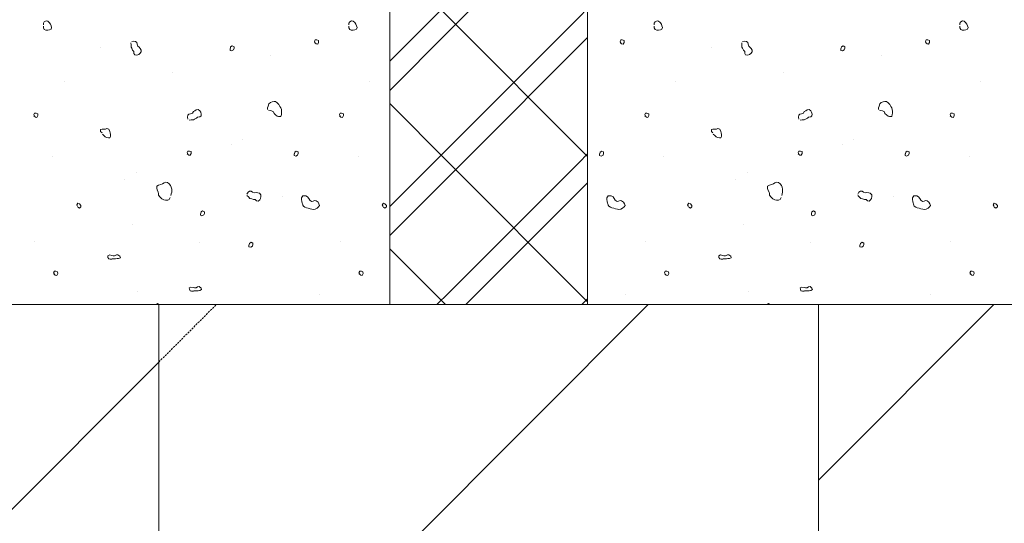
# Model space of a CAD drawing. Units: millimetres. Extents: x -588000 to -420000, y -59400 to 59400.
# Drawn here: x -538629 to -535405, y -16856 to -15209 of the extents above; entities that cross this region are included whole.
import ezdxf

# ---------------------------------------------------------------- set-up
doc = ezdxf.new("R2010")
doc.units = ezdxf.units.MM
doc.linetypes.add('VERDECKT', pattern=[9.525, 6.35, -3.175])
doc.layers.add('REZ_PODELNY', color=7, linetype='Continuous', lineweight=25)

# ---------------------------------------------------------------- blocks, each defined once
blk = doc.blocks.new('ŠRAFA_3')
at = {"layer": 'REZ_PODELNY', "color": 7, "linetype": 'VERDECKT', "lineweight": 13}
blk.add_line((-538172.9, -16328.1), (-537985.1, -16140.3), dxfattribs=at)
at = {"layer": 'REZ_PODELNY', "color": 7, "linetype": 'Continuous', "lineweight": 13}
blk.add_line((-537370.9, -16940.3), (-536570.9, -16140.3), dxfattribs=at)
blk = doc.blocks.new('VZOR_9')
at = {"layer": 'REZ_PODELNY', "color": 7, "linetype": 'Continuous', "lineweight": 13}
for p, q in [((-537417.1, -14014.6), (-537342.8, -13940.3)), ((-537225, -14202.5), (-536962.8, -13940.3)), ((-537177.5, -14250), (-536867.8, -13940.3)), ((-537059.7, -13940.3), (-536769.3, -14230.7)), ((-537417.1, -14057.9), (-537225, -14250)), ((-537272.5, -14250), (-537225, -14202.5)), ((-536797.5, -14250), (-536769.3, -14221.8)), ((-537417.1, -14394.6), (-537272.5, -14250)), ((-537225, -14677.5), (-536797.5, -14250)), ((-537225, -14297.5), (-537177.5, -14250)), ((-537225, -14250), (-537225, -14250)), ((-537225, -14250), (-536769.3, -14705.7)), ((-537417.1, -14489.6), (-537225, -14297.5)), ((-537177.5, -14725), (-536769.3, -14316.8)), ((-537417.1, -14532.9), (-537225, -14725)), ((-537272.5, -14725), (-537225, -14677.5)), ((-536797.5, -14725), (-536769.3, -14696.8)), ((-537417.1, -14869.6), (-537272.5, -14725)), ((-537225, -15152.5), (-536797.5, -14725)), ((-537225, -14772.5), (-537177.5, -14725)), ((-537225, -14725), (-537225, -14725)), ((-537225, -14725), (-536769.3, -15180.7)), ((-537417.1, -14964.6), (-537225, -14772.5)), ((-537177.5, -15200), (-536769.3, -14791.8)), ((-537417.1, -15007.9), (-537225, -15200)), ((-537272.5, -15200), (-537225, -15152.5)), ((-536797.5, -15200), (-536769.3, -15171.8)), ((-537417.1, -15344.6), (-537272.5, -15200)), ((-537225, -15627.5), (-536797.5, -15200)), ((-537225, -15247.5), (-537177.5, -15200)), ((-537225, -15200), (-537225, -15200)), ((-537225, -15200), (-536769.3, -15655.7)), ((-537417.1, -15439.6), (-537225, -15247.5)), ((-537177.5, -15675), (-536769.3, -15266.8)), ((-537417.1, -15482.9), (-537225, -15675)), ((-537272.5, -15675), (-537225, -15627.5)), ((-536797.5, -15675), (-536769.3, -15646.8)), ((-537417.1, -15819.6), (-537272.5, -15675)), ((-537225, -16102.5), (-536797.5, -15675)), ((-537225, -15722.5), (-537177.5, -15675)), ((-537225, -15675), (-537225, -15675)), ((-537225, -15675), (-536769.3, -16130.7)), ((-537417.1, -15914.6), (-537225, -15722.5)), ((-537167.8, -16140.3), (-536769.3, -15741.8)), ((-537417.1, -15957.9), (-537234.7, -16140.3)), ((-537262.8, -16140.3), (-537225, -16102.5)), ((-536787.8, -16140.3), (-536769.3, -16121.8))]:
    blk.add_line(p, q, dxfattribs=at)
blk = doc.blocks.new('VZOR_14')
at = {"layer": 'REZ_PODELNY', "color": 7, "linetype": 'Continuous', "lineweight": 13}
for p, q in [((-538548, -15215), (-538542, -15212)), ((-538542, -15212), (-538537, -15213)), ((-538537, -15213), (-538532, -15218)), ((-537548, -15215), (-537542, -15212)), ((-537542, -15212), (-537537, -15213)), ((-537537, -15213), (-537532, -15218)), ((-538551, -15220), (-538548, -15215)), ((-538551, -15225), (-538551, -15220)), ((-538551, -15235), (-538551, -15230)), ((-538548, -15240), (-538551, -15235)), ((-538543, -15243), (-538548, -15240)), ((-538537, -15243), (-538543, -15243)), ((-538531, -15242), (-538537, -15243)), ((-538532, -15218), (-538528, -15223)), ((-538526, -15239), (-538531, -15242)), ((-538528, -15223), (-538526, -15228)), ((-538526, -15228), (-538524, -15234)), ((-538524, -15234), (-538526, -15239)), ((-537551, -15220), (-537548, -15215)), ((-537551, -15225), (-537551, -15220)), ((-537551, -15235), (-537551, -15230)), ((-537548, -15240), (-537551, -15235)), ((-537543, -15243), (-537548, -15240)), ((-537537, -15243), (-537543, -15243)), ((-537531, -15242), (-537537, -15243)), ((-537532, -15218), (-537528, -15223)), ((-537526, -15239), (-537531, -15242)), ((-537528, -15223), (-537526, -15228)), ((-537526, -15228), (-537524, -15234)), ((-537524, -15234), (-537526, -15239)), ((-537661, -15274), (-537663, -15279)), ((-537656, -15274), (-537661, -15274)), ((-537650, -15277), (-537656, -15274)), ((-537650, -15283), (-537650, -15277)), ((-538363, -15300), (-538363, -15300)), ((-538265, -15284), (-538264, -15291)), ((-538264, -15291), (-538264, -15298)), ((-538264, -15298), (-538262, -15302)), ((-538255, -15279), (-538262, -15280)), ((-538262, -15302), (-538259, -15308)), ((-538259, -15308), (-538255, -15312)), ((-538249, -15280), (-538255, -15279)), ((-538245, -15283), (-538249, -15280)), ((-538244, -15289), (-538245, -15283)), ((-538242, -15295), (-538244, -15289)), ((-538238, -15298), (-538242, -15295)), ((-538234, -15303), (-538238, -15298)), ((-538231, -15308), (-538234, -15303)), ((-538231, -15314), (-538231, -15308)), ((-537940, -15303), (-537940, -15309)), ((-537940, -15309), (-537935, -15310)), ((-537938, -15297), (-537939, -15302)), ((-537939, -15302), (-537939, -15302)), ((-537933, -15294), (-537938, -15297)), ((-537935, -15310), (-537929, -15307)), ((-537927, -15297), (-537933, -15294)), ((-537929, -15307), (-537927, -15302)), ((-537927, -15302), (-537927, -15297)), ((-537663, -15279), (-537661, -15284)), ((-537663, -15283), (-537658, -15287)), ((-537658, -15287), (-537653, -15288)), ((-537653, -15288), (-537650, -15283)), ((-538255, -15312), (-538255, -15319)), ((-538255, -15319), (-538252, -15323)), ((-538252, -15323), (-538245, -15324)), ((-538245, -15324), (-538239, -15322)), ((-538239, -15322), (-538235, -15319)), ((-538235, -15319), (-538231, -15314)), ((-537806, -15327), (-537806, -15327)), ((-538128, -15380), (-538128, -15380)), ((-538482, -15410), (-538482, -15410)), ((-537482, -15410), (-537482, -15410)), ((-538051, -15503), (-538055, -15506)), ((-538044, -15502), (-538051, -15503)), ((-538039, -15506), (-538044, -15502)), ((-537817, -15497), (-537815, -15491)), ((-537817, -15502), (-537817, -15497)), ((-537815, -15491), (-537813, -15484)), ((-537809, -15505), (-537814, -15504)), ((-537813, -15484), (-537808, -15479)), ((-537808, -15479), (-537802, -15477)), ((-537802, -15477), (-537796, -15476)), ((-537796, -15476), (-537791, -15476)), ((-537791, -15476), (-537786, -15480)), ((-537786, -15480), (-537780, -15486)), ((-537780, -15486), (-537777, -15492)), ((-537777, -15492), (-537774, -15497)), ((-537774, -15497), (-537772, -15502)), ((-537772, -15502), (-537771, -15508)), ((-538580, -15514), (-538582, -15519)), ((-538582, -15519), (-538580, -15524)), ((-538582, -15523), (-538577, -15527)), ((-538575, -15514), (-538580, -15514)), ((-538577, -15527), (-538572, -15528)), ((-538569, -15516), (-538575, -15514)), ((-538572, -15528), (-538569, -15522)), ((-538569, -15522), (-538569, -15516)), ((-538078, -15521), (-538079, -15527)), ((-538079, -15527), (-538078, -15534)), ((-538075, -15517), (-538078, -15521)), ((-538069, -15516), (-538075, -15517)), ((-538074, -15537), (-538067, -15536)), ((-538063, -15514), (-538069, -15516)), ((-538067, -15536), (-538060, -15536)), ((-538060, -15509), (-538063, -15514)), ((-538055, -15506), (-538060, -15509)), ((-538060, -15536), (-538056, -15534)), ((-538056, -15534), (-538050, -15531)), ((-538050, -15531), (-538046, -15527)), ((-538046, -15527), (-538039, -15526)), ((-538036, -15511), (-538039, -15506)), ((-538039, -15526), (-538035, -15523)), ((-538034, -15517), (-538036, -15511)), ((-538035, -15523), (-538034, -15517)), ((-537804, -15507), (-537809, -15505)), ((-537798, -15510), (-537804, -15507)), ((-537796, -15515), (-537798, -15510)), ((-537791, -15520), (-537796, -15515)), ((-537786, -15524), (-537791, -15520)), ((-537781, -15525), (-537786, -15524)), ((-537774, -15525), (-537781, -15525)), ((-537772, -15519), (-537774, -15525)), ((-537771, -15514), (-537772, -15519)), ((-537771, -15508), (-537771, -15514)), ((-537580, -15514), (-537582, -15519)), ((-537582, -15519), (-537580, -15524)), ((-537582, -15523), (-537577, -15527)), ((-537575, -15514), (-537580, -15514)), ((-537577, -15527), (-537572, -15528)), ((-537569, -15516), (-537575, -15514)), ((-537572, -15528), (-537569, -15522)), ((-537569, -15522), (-537569, -15516)), ((-538359, -15566), (-538364, -15568)), ((-538364, -15568), (-538364, -15574)), ((-538354, -15567), (-538359, -15566)), ((-538348, -15566), (-538354, -15567)), ((-538343, -15564), (-538348, -15566)), ((-538337, -15567), (-538343, -15564)), ((-538333, -15574), (-538337, -15567)), ((-538364, -15574), (-538359, -15579)), ((-538358, -15583), (-538353, -15587)), ((-538353, -15587), (-538349, -15592)), ((-538349, -15592), (-538344, -15594)), ((-538344, -15594), (-538338, -15595)), ((-538338, -15595), (-538333, -15595)), ((-538332, -15579), (-538333, -15574)), ((-538333, -15595), (-538331, -15590)), ((-538331, -15584), (-538332, -15579)), ((-538331, -15590), (-538331, -15584)), ((-537900, -15600), (-537900, -15600)), ((-537936, -15617), (-537936, -15617)), ((-538520, -15655), (-538520, -15655)), ((-538078, -15638), (-538080, -15643)), ((-538080, -15643), (-538078, -15648)), ((-538080, -15647), (-538075, -15651)), ((-538073, -15638), (-538078, -15638)), ((-538075, -15651), (-538070, -15652)), ((-538067, -15640), (-538073, -15638)), ((-538070, -15652), (-538067, -15646)), ((-538067, -15646), (-538067, -15640)), ((-537730, -15647), (-537730, -15653)), ((-537730, -15653), (-537725, -15655)), ((-537728, -15642), (-537729, -15647)), ((-537729, -15647), (-537729, -15647)), ((-537723, -15638), (-537728, -15642)), ((-537725, -15655), (-537719, -15652)), ((-537717, -15641), (-537723, -15638)), ((-537719, -15652), (-537717, -15646)), ((-537717, -15646), (-537717, -15641)), ((-537520, -15655), (-537520, -15655)), ((-538247, -15707), (-538247, -15707)), ((-538247, -15707), (-538247, -15707)), ((-538285, -15730), (-538285, -15730)), ((-538180, -15753), (-538174, -15750)), ((-538180, -15759), (-538180, -15753)), ((-538179, -15765), (-538180, -15759)), ((-538174, -15750), (-538167, -15747)), ((-538167, -15747), (-538161, -15745)), ((-538161, -15745), (-538156, -15742)), ((-538156, -15742), (-538150, -15740)), ((-538150, -15740), (-538145, -15741)), ((-538145, -15741), (-538139, -15745)), ((-538139, -15745), (-538135, -15751)), ((-538135, -15751), (-538133, -15756)), ((-538133, -15756), (-538131, -15763)), ((-538175, -15772), (-538179, -15765)), ((-538174, -15777), (-538175, -15772)), ((-538174, -15782), (-538174, -15777)), ((-538170, -15788), (-538174, -15782)), ((-538163, -15794), (-538170, -15788)), ((-538157, -15798), (-538163, -15794)), ((-538136, -15790), (-538139, -15796)), ((-538133, -15778), (-538134, -15783)), ((-538131, -15773), (-538133, -15778)), ((-538131, -15763), (-538131, -15768)), ((-538131, -15768), (-538131, -15773)), ((-537881, -15773), (-537885, -15779)), ((-537885, -15783), (-537880, -15788)), ((-537876, -15769), (-537881, -15773)), ((-537880, -15788), (-537875, -15793)), ((-537871, -15769), (-537876, -15769)), ((-537875, -15793), (-537869, -15794)), ((-537866, -15773), (-537871, -15769)), ((-537869, -15794), (-537863, -15796)), ((-537861, -15775), (-537866, -15773)), ((-537855, -15774), (-537861, -15775)), ((-537849, -15775), (-537855, -15774)), ((-537844, -15776), (-537849, -15775)), ((-537839, -15781), (-537844, -15776)), ((-537843, -15798), (-537840, -15793)), ((-537840, -15793), (-537839, -15787)), ((-537839, -15787), (-537839, -15781)), ((-537769, -15787), (-537769, -15787)), ((-537702, -15785), (-537706, -15791)), ((-537706, -15791), (-537706, -15797)), ((-537697, -15784), (-537702, -15785)), ((-537692, -15784), (-537697, -15784)), ((-537686, -15788), (-537692, -15784)), ((-537682, -15793), (-537686, -15788)), ((-537679, -15799), (-537682, -15793)), ((-538438, -15809), (-538442, -15814)), ((-538442, -15814), (-538439, -15819)), ((-538433, -15811), (-538438, -15809)), ((-538438, -15822), (-538433, -15825)), ((-538428, -15816), (-538433, -15811)), ((-538433, -15825), (-538428, -15821)), ((-538428, -15821), (-538428, -15816)), ((-538151, -15799), (-538157, -15798)), ((-538144, -15799), (-538151, -15799)), ((-538139, -15796), (-538144, -15799)), ((-537863, -15796), (-537858, -15797)), ((-537858, -15797), (-537853, -15801)), ((-537853, -15801), (-537848, -15802)), ((-537848, -15802), (-537843, -15798)), ((-537706, -15797), (-537705, -15803)), ((-537705, -15803), (-537704, -15808)), ((-537704, -15808), (-537702, -15813)), ((-537703, -15813), (-537700, -15818)), ((-537700, -15818), (-537695, -15822)), ((-537695, -15822), (-537690, -15824)), ((-537690, -15824), (-537684, -15825)), ((-537684, -15825), (-537678, -15827)), ((-537673, -15803), (-537679, -15799)), ((-537668, -15802), (-537673, -15803)), ((-537663, -15800), (-537668, -15802)), ((-537658, -15801), (-537663, -15800)), ((-537661, -15828), (-537655, -15825)), ((-537652, -15805), (-537658, -15801)), ((-537655, -15825), (-537650, -15821)), ((-537649, -15811), (-537652, -15805)), ((-537650, -15821), (-537647, -15816)), ((-537647, -15816), (-537649, -15811)), ((-537438, -15809), (-537442, -15814)), ((-537442, -15814), (-537439, -15819)), ((-537433, -15811), (-537438, -15809)), ((-537438, -15822), (-537433, -15825)), ((-537428, -15816), (-537433, -15811)), ((-537433, -15825), (-537428, -15821)), ((-537428, -15821), (-537428, -15816)), ((-538037, -15843), (-538037, -15848)), ((-538037, -15848), (-538032, -15850)), ((-538035, -15837), (-538036, -15842)), ((-538036, -15842), (-538036, -15842)), ((-538030, -15834), (-538035, -15837)), ((-538032, -15850), (-538026, -15847)), ((-538024, -15837), (-538030, -15834)), ((-538026, -15847), (-538024, -15842)), ((-538024, -15842), (-538024, -15837)), ((-537678, -15827), (-537672, -15828)), ((-537672, -15828), (-537667, -15829)), ((-537667, -15829), (-537661, -15828)), ((-538258, -15878), (-538258, -15878)), ((-538580, -15933), (-538580, -15933)), ((-538039, -15936), (-538039, -15936)), ((-537878, -15945), (-537878, -15951)), ((-537878, -15951), (-537872, -15952)), ((-537876, -15940), (-537877, -15945)), ((-537877, -15945), (-537877, -15945)), ((-537871, -15936), (-537876, -15940)), ((-537872, -15952), (-537867, -15949)), ((-537865, -15939), (-537871, -15936)), ((-537867, -15949), (-537865, -15944)), ((-537865, -15944), (-537865, -15939)), ((-537580, -15933), (-537580, -15933)), ((-538340, -15981), (-538334, -15978)), ((-538340, -15986), (-538340, -15981)), ((-538337, -15991), (-538340, -15986)), ((-538334, -15978), (-538328, -15980)), ((-538328, -15980), (-538323, -15981)), ((-538323, -15981), (-538318, -15981)), ((-538318, -15981), (-538312, -15978)), ((-538312, -15978), (-538307, -15977)), ((-538307, -15977), (-538301, -15982)), ((-538299, -15987), (-538305, -15990)), ((-538301, -15982), (-538299, -15987)), ((-538332, -15992), (-538337, -15991)), ((-538327, -15992), (-538332, -15992)), ((-538321, -15991), (-538326, -15991)), ((-538315, -15991), (-538321, -15991)), ((-538310, -15990), (-538315, -15991)), ((-538305, -15990), (-538310, -15990)), ((-538515, -16031), (-538518, -16036)), ((-538518, -16036), (-538515, -16041)), ((-538517, -16040), (-538512, -16044)), ((-538510, -16031), (-538515, -16031)), ((-538512, -16044), (-538507, -16045)), ((-538505, -16033), (-538510, -16031)), ((-538507, -16045), (-538504, -16039)), ((-538504, -16039), (-538505, -16033)), ((-537515, -16031), (-537518, -16036)), ((-537518, -16036), (-537515, -16041)), ((-537517, -16040), (-537512, -16044)), ((-537510, -16031), (-537515, -16031)), ((-537512, -16044), (-537507, -16045)), ((-537505, -16033), (-537510, -16031)), ((-537507, -16045), (-537504, -16039)), ((-537504, -16039), (-537505, -16033)), ((-538074, -16085), (-538068, -16083)), ((-538068, -16083), (-538061, -16084)), ((-538061, -16084), (-538056, -16085)), ((-538051, -16085), (-538046, -16082)), ((-538046, -16082), (-538041, -16081)), ((-538041, -16081), (-538035, -16086)), ((-538244, -16097), (-538244, -16097)), ((-538073, -16090), (-538074, -16085)), ((-538071, -16095), (-538073, -16090)), ((-538066, -16096), (-538071, -16095)), ((-538060, -16096), (-538066, -16096)), ((-538054, -16095), (-538059, -16095)), ((-538056, -16085), (-538051, -16085)), ((-538049, -16095), (-538054, -16095)), ((-538044, -16095), (-538049, -16095)), ((-538039, -16094), (-538044, -16095)), ((-538033, -16091), (-538039, -16094)), ((-538035, -16086), (-538033, -16091)), ((-537647, -16107), (-537647, -16107)), ((-538177, -16137), (-538181.2, -16140.3)), ((-538171, -16140), (-538177, -16137)), ((-538171, -16140.3), (-538171, -16140))]:
    blk.add_line(p, q, dxfattribs=at)
blk = doc.blocks.new('VZOR_16')
at = {"layer": 'REZ_PODELNY', "color": 7, "linetype": 'Continuous', "lineweight": 13}
for p, q in [((-536548, -15215), (-536542, -15212)), ((-536542, -15212), (-536537, -15213)), ((-536537, -15213), (-536532, -15218)), ((-535548, -15215), (-535542, -15212)), ((-535542, -15212), (-535537, -15213)), ((-535537, -15213), (-535532, -15218)), ((-536551, -15220), (-536548, -15215)), ((-536551, -15225), (-536551, -15220)), ((-536551, -15235), (-536551, -15230)), ((-536548, -15240), (-536551, -15235)), ((-536543, -15243), (-536548, -15240)), ((-536537, -15243), (-536543, -15243)), ((-536531, -15242), (-536537, -15243)), ((-536532, -15218), (-536528, -15223)), ((-536526, -15239), (-536531, -15242)), ((-536528, -15223), (-536526, -15228)), ((-536526, -15228), (-536524, -15234)), ((-536524, -15234), (-536526, -15239)), ((-535551, -15220), (-535548, -15215)), ((-535551, -15225), (-535551, -15220)), ((-535551, -15235), (-535551, -15230)), ((-535548, -15240), (-535551, -15235)), ((-535543, -15243), (-535548, -15240)), ((-535537, -15243), (-535543, -15243)), ((-535531, -15242), (-535537, -15243)), ((-535532, -15218), (-535528, -15223)), ((-535526, -15239), (-535531, -15242)), ((-535528, -15223), (-535526, -15228)), ((-535526, -15228), (-535524, -15234)), ((-535524, -15234), (-535526, -15239)), ((-536661, -15274), (-536663, -15279)), ((-536656, -15274), (-536661, -15274)), ((-536650, -15277), (-536656, -15274)), ((-536650, -15283), (-536650, -15277)), ((-535661, -15274), (-535663, -15279)), ((-535656, -15274), (-535661, -15274)), ((-535650, -15277), (-535656, -15274)), ((-535650, -15283), (-535650, -15277)), ((-536663, -15279), (-536661, -15284)), ((-536663, -15283), (-536658, -15287)), ((-536658, -15287), (-536653, -15288)), ((-536653, -15288), (-536650, -15283)), ((-536363, -15300), (-536363, -15300)), ((-536265, -15284), (-536264, -15291)), ((-536264, -15291), (-536264, -15298)), ((-536264, -15298), (-536262, -15302)), ((-536255, -15279), (-536262, -15280)), ((-536262, -15302), (-536259, -15308)), ((-536259, -15308), (-536255, -15312)), ((-536249, -15280), (-536255, -15279)), ((-536245, -15283), (-536249, -15280)), ((-536244, -15289), (-536245, -15283)), ((-536242, -15295), (-536244, -15289)), ((-536238, -15298), (-536242, -15295)), ((-536234, -15303), (-536238, -15298)), ((-536231, -15308), (-536234, -15303)), ((-536231, -15314), (-536231, -15308)), ((-535940, -15303), (-535940, -15309)), ((-535940, -15309), (-535935, -15310)), ((-535938, -15297), (-535939, -15302)), ((-535939, -15302), (-535939, -15302)), ((-535933, -15294), (-535938, -15297)), ((-535935, -15310), (-535929, -15307)), ((-535927, -15297), (-535933, -15294)), ((-535929, -15307), (-535927, -15302)), ((-535927, -15302), (-535927, -15297)), ((-535663, -15279), (-535661, -15284)), ((-535663, -15283), (-535658, -15287)), ((-535658, -15287), (-535653, -15288)), ((-535653, -15288), (-535650, -15283)), ((-536255, -15312), (-536255, -15319)), ((-536255, -15319), (-536252, -15323)), ((-536252, -15323), (-536245, -15324)), ((-536245, -15324), (-536239, -15322)), ((-536239, -15322), (-536235, -15319)), ((-536235, -15319), (-536231, -15314)), ((-535806, -15327), (-535806, -15327)), ((-536128, -15380), (-536128, -15380)), ((-536482, -15410), (-536482, -15410)), ((-535482, -15410), (-535482, -15410)), ((-536051, -15503), (-536055, -15506)), ((-536044, -15502), (-536051, -15503)), ((-536039, -15506), (-536044, -15502)), ((-535817, -15497), (-535815, -15491)), ((-535817, -15502), (-535817, -15497)), ((-535815, -15491), (-535813, -15484)), ((-535809, -15505), (-535814, -15504)), ((-535813, -15484), (-535808, -15479)), ((-535808, -15479), (-535802, -15477)), ((-535802, -15477), (-535796, -15476)), ((-535796, -15476), (-535791, -15476)), ((-535791, -15476), (-535786, -15480)), ((-535786, -15480), (-535780, -15486)), ((-535780, -15486), (-535777, -15492)), ((-535777, -15492), (-535774, -15497)), ((-535774, -15497), (-535772, -15502)), ((-535772, -15502), (-535771, -15508)), ((-536580, -15514), (-536582, -15519)), ((-536582, -15519), (-536580, -15524)), ((-536582, -15523), (-536577, -15527)), ((-536575, -15514), (-536580, -15514)), ((-536577, -15527), (-536572, -15528)), ((-536569, -15516), (-536575, -15514)), ((-536572, -15528), (-536569, -15522)), ((-536569, -15522), (-536569, -15516)), ((-536078, -15521), (-536079, -15527)), ((-536079, -15527), (-536078, -15534)), ((-536075, -15517), (-536078, -15521)), ((-536069, -15516), (-536075, -15517)), ((-536074, -15537), (-536067, -15536)), ((-536063, -15514), (-536069, -15516)), ((-536067, -15536), (-536060, -15536)), ((-536060, -15509), (-536063, -15514)), ((-536055, -15506), (-536060, -15509)), ((-536060, -15536), (-536056, -15534)), ((-536056, -15534), (-536050, -15531)), ((-536050, -15531), (-536046, -15527)), ((-536046, -15527), (-536039, -15526)), ((-536036, -15511), (-536039, -15506)), ((-536039, -15526), (-536035, -15523)), ((-536034, -15517), (-536036, -15511)), ((-536035, -15523), (-536034, -15517)), ((-535804, -15507), (-535809, -15505)), ((-535798, -15510), (-535804, -15507)), ((-535796, -15515), (-535798, -15510)), ((-535791, -15520), (-535796, -15515)), ((-535786, -15524), (-535791, -15520)), ((-535781, -15525), (-535786, -15524)), ((-535774, -15525), (-535781, -15525)), ((-535772, -15519), (-535774, -15525)), ((-535771, -15514), (-535772, -15519)), ((-535771, -15508), (-535771, -15514)), ((-535580, -15514), (-535582, -15519)), ((-535582, -15519), (-535580, -15524)), ((-535582, -15523), (-535577, -15527)), ((-535575, -15514), (-535580, -15514)), ((-535577, -15527), (-535572, -15528)), ((-535569, -15516), (-535575, -15514)), ((-535572, -15528), (-535569, -15522)), ((-535569, -15522), (-535569, -15516)), ((-536359, -15566), (-536364, -15568)), ((-536364, -15568), (-536364, -15574)), ((-536354, -15567), (-536359, -15566)), ((-536348, -15566), (-536354, -15567)), ((-536343, -15564), (-536348, -15566)), ((-536337, -15567), (-536343, -15564)), ((-536333, -15574), (-536337, -15567)), ((-536364, -15574), (-536359, -15579)), ((-536358, -15583), (-536353, -15587)), ((-536353, -15587), (-536349, -15592)), ((-536349, -15592), (-536344, -15594)), ((-536344, -15594), (-536338, -15595)), ((-536338, -15595), (-536333, -15595)), ((-536332, -15579), (-536333, -15574)), ((-536333, -15595), (-536331, -15590)), ((-536331, -15584), (-536332, -15579)), ((-536331, -15590), (-536331, -15584)), ((-535900, -15600), (-535900, -15600)), ((-535936, -15617), (-535936, -15617)), ((-536730, -15647), (-536730, -15653)), ((-536730, -15653), (-536725, -15655)), ((-536728, -15642), (-536729, -15647)), ((-536729, -15647), (-536729, -15647)), ((-536723, -15638), (-536728, -15642)), ((-536725, -15655), (-536719, -15652)), ((-536717, -15641), (-536723, -15638)), ((-536719, -15652), (-536717, -15646)), ((-536717, -15646), (-536717, -15641)), ((-536520, -15655), (-536520, -15655)), ((-536078, -15638), (-536080, -15643)), ((-536080, -15643), (-536078, -15648)), ((-536080, -15647), (-536075, -15651)), ((-536073, -15638), (-536078, -15638)), ((-536075, -15651), (-536070, -15652)), ((-536067, -15640), (-536073, -15638)), ((-536070, -15652), (-536067, -15646)), ((-536067, -15646), (-536067, -15640)), ((-535730, -15647), (-535730, -15653)), ((-535730, -15653), (-535725, -15655)), ((-535728, -15642), (-535729, -15647)), ((-535729, -15647), (-535729, -15647)), ((-535723, -15638), (-535728, -15642)), ((-535725, -15655), (-535719, -15652)), ((-535717, -15641), (-535723, -15638)), ((-535719, -15652), (-535717, -15646)), ((-535717, -15646), (-535717, -15641)), ((-535520, -15655), (-535520, -15655)), ((-536247, -15707), (-536247, -15707)), ((-536247, -15707), (-536247, -15707)), ((-536285, -15730), (-536285, -15730)), ((-536180, -15753), (-536174, -15750)), ((-536180, -15759), (-536180, -15753)), ((-536179, -15765), (-536180, -15759)), ((-536174, -15750), (-536167, -15747)), ((-536167, -15747), (-536161, -15745)), ((-536161, -15745), (-536156, -15742)), ((-536156, -15742), (-536150, -15740)), ((-536150, -15740), (-536145, -15741)), ((-536145, -15741), (-536139, -15745)), ((-536139, -15745), (-536135, -15751)), ((-536135, -15751), (-536133, -15756)), ((-536133, -15756), (-536131, -15763)), ((-536769, -15787), (-536769, -15787)), ((-536702, -15785), (-536706, -15791)), ((-536706, -15791), (-536706, -15797)), ((-536697, -15784), (-536702, -15785)), ((-536692, -15784), (-536697, -15784)), ((-536686, -15788), (-536692, -15784)), ((-536682, -15793), (-536686, -15788)), ((-536679, -15799), (-536682, -15793)), ((-536175, -15772), (-536179, -15765)), ((-536174, -15777), (-536175, -15772)), ((-536174, -15782), (-536174, -15777)), ((-536170, -15788), (-536174, -15782)), ((-536163, -15794), (-536170, -15788)), ((-536157, -15798), (-536163, -15794)), ((-536136, -15790), (-536139, -15796)), ((-536133, -15778), (-536134, -15783)), ((-536131, -15773), (-536133, -15778)), ((-536131, -15763), (-536131, -15768)), ((-536131, -15768), (-536131, -15773)), ((-535881, -15773), (-535885, -15779)), ((-535885, -15783), (-535880, -15788)), ((-535876, -15769), (-535881, -15773)), ((-535880, -15788), (-535875, -15793)), ((-535871, -15769), (-535876, -15769)), ((-535875, -15793), (-535869, -15794)), ((-535866, -15773), (-535871, -15769)), ((-535869, -15794), (-535863, -15796)), ((-535861, -15775), (-535866, -15773)), ((-535855, -15774), (-535861, -15775)), ((-535849, -15775), (-535855, -15774)), ((-535844, -15776), (-535849, -15775)), ((-535839, -15781), (-535844, -15776)), ((-535843, -15798), (-535840, -15793)), ((-535840, -15793), (-535839, -15787)), ((-535839, -15787), (-535839, -15781)), ((-535769, -15787), (-535769, -15787)), ((-535702, -15785), (-535706, -15791)), ((-535706, -15791), (-535706, -15797)), ((-535697, -15784), (-535702, -15785)), ((-535692, -15784), (-535697, -15784)), ((-535686, -15788), (-535692, -15784)), ((-535682, -15793), (-535686, -15788)), ((-535679, -15799), (-535682, -15793)), ((-536706, -15797), (-536705, -15803)), ((-536705, -15803), (-536704, -15808)), ((-536704, -15808), (-536702, -15813)), ((-536703, -15813), (-536700, -15818)), ((-536700, -15818), (-536695, -15822)), ((-536695, -15822), (-536690, -15824)), ((-536690, -15824), (-536684, -15825)), ((-536684, -15825), (-536678, -15827)), ((-536673, -15803), (-536679, -15799)), ((-536668, -15802), (-536673, -15803)), ((-536663, -15800), (-536668, -15802)), ((-536658, -15801), (-536663, -15800)), ((-536661, -15828), (-536655, -15825)), ((-536652, -15805), (-536658, -15801)), ((-536655, -15825), (-536650, -15821)), ((-536649, -15811), (-536652, -15805)), ((-536650, -15821), (-536647, -15816)), ((-536647, -15816), (-536649, -15811)), ((-536438, -15809), (-536442, -15814)), ((-536442, -15814), (-536439, -15819)), ((-536433, -15811), (-536438, -15809)), ((-536438, -15822), (-536433, -15825)), ((-536428, -15816), (-536433, -15811)), ((-536433, -15825), (-536428, -15821)), ((-536428, -15821), (-536428, -15816)), ((-536151, -15799), (-536157, -15798)), ((-536144, -15799), (-536151, -15799)), ((-536139, -15796), (-536144, -15799)), ((-535863, -15796), (-535858, -15797)), ((-535858, -15797), (-535853, -15801)), ((-535853, -15801), (-535848, -15802)), ((-535848, -15802), (-535843, -15798)), ((-535706, -15797), (-535705, -15803)), ((-535705, -15803), (-535704, -15808)), ((-535704, -15808), (-535702, -15813)), ((-535703, -15813), (-535700, -15818)), ((-535700, -15818), (-535695, -15822)), ((-535695, -15822), (-535690, -15824)), ((-535690, -15824), (-535684, -15825)), ((-535684, -15825), (-535678, -15827)), ((-535673, -15803), (-535679, -15799)), ((-535668, -15802), (-535673, -15803)), ((-535663, -15800), (-535668, -15802)), ((-535658, -15801), (-535663, -15800)), ((-535661, -15828), (-535655, -15825)), ((-535652, -15805), (-535658, -15801)), ((-535655, -15825), (-535650, -15821)), ((-535649, -15811), (-535652, -15805)), ((-535650, -15821), (-535647, -15816)), ((-535647, -15816), (-535649, -15811)), ((-535438, -15809), (-535442, -15814)), ((-535442, -15814), (-535439, -15819)), ((-535433, -15811), (-535438, -15809)), ((-535438, -15822), (-535433, -15825)), ((-535428, -15816), (-535433, -15811)), ((-535433, -15825), (-535428, -15821)), ((-535428, -15821), (-535428, -15816)), ((-536678, -15827), (-536672, -15828)), ((-536672, -15828), (-536667, -15829)), ((-536667, -15829), (-536661, -15828)), ((-536037, -15843), (-536037, -15848)), ((-536037, -15848), (-536032, -15850)), ((-536035, -15837), (-536036, -15842)), ((-536036, -15842), (-536036, -15842)), ((-536030, -15834), (-536035, -15837)), ((-536032, -15850), (-536026, -15847)), ((-536024, -15837), (-536030, -15834)), ((-536026, -15847), (-536024, -15842)), ((-536024, -15842), (-536024, -15837)), ((-535678, -15827), (-535672, -15828)), ((-535672, -15828), (-535667, -15829)), ((-535667, -15829), (-535661, -15828)), ((-536258, -15878), (-536258, -15878)), ((-536580, -15933), (-536580, -15933)), ((-536039, -15936), (-536039, -15936)), ((-535878, -15945), (-535878, -15951)), ((-535878, -15951), (-535872, -15952)), ((-535876, -15940), (-535877, -15945)), ((-535877, -15945), (-535877, -15945)), ((-535871, -15936), (-535876, -15940)), ((-535872, -15952), (-535867, -15949)), ((-535865, -15939), (-535871, -15936)), ((-535867, -15949), (-535865, -15944)), ((-535865, -15944), (-535865, -15939)), ((-535580, -15933), (-535580, -15933)), ((-536340, -15981), (-536334, -15978)), ((-536340, -15986), (-536340, -15981)), ((-536337, -15991), (-536340, -15986)), ((-536334, -15978), (-536328, -15980)), ((-536328, -15980), (-536323, -15981)), ((-536323, -15981), (-536318, -15981)), ((-536318, -15981), (-536312, -15978)), ((-536312, -15978), (-536307, -15977)), ((-536307, -15977), (-536301, -15982)), ((-536299, -15987), (-536305, -15990)), ((-536301, -15982), (-536299, -15987)), ((-536332, -15992), (-536337, -15991)), ((-536327, -15992), (-536332, -15992)), ((-536321, -15991), (-536326, -15991)), ((-536315, -15991), (-536321, -15991)), ((-536310, -15990), (-536315, -15991)), ((-536305, -15990), (-536310, -15990)), ((-536515, -16031), (-536518, -16036)), ((-536518, -16036), (-536515, -16041)), ((-536517, -16040), (-536512, -16044)), ((-536510, -16031), (-536515, -16031)), ((-536512, -16044), (-536507, -16045)), ((-536505, -16033), (-536510, -16031)), ((-536507, -16045), (-536504, -16039)), ((-536504, -16039), (-536505, -16033)), ((-535515, -16031), (-535518, -16036)), ((-535518, -16036), (-535515, -16041)), ((-535517, -16040), (-535512, -16044)), ((-535510, -16031), (-535515, -16031)), ((-535512, -16044), (-535507, -16045)), ((-535505, -16033), (-535510, -16031)), ((-535507, -16045), (-535504, -16039)), ((-535504, -16039), (-535505, -16033)), ((-536074, -16085), (-536068, -16083)), ((-536068, -16083), (-536061, -16084)), ((-536061, -16084), (-536056, -16085)), ((-536051, -16085), (-536046, -16082)), ((-536046, -16082), (-536041, -16081)), ((-536041, -16081), (-536035, -16086)), ((-536647, -16107), (-536647, -16107)), ((-536244, -16097), (-536244, -16097)), ((-536073, -16090), (-536074, -16085)), ((-536071, -16095), (-536073, -16090)), ((-536066, -16096), (-536071, -16095)), ((-536060, -16096), (-536066, -16096)), ((-536054, -16095), (-536059, -16095)), ((-536056, -16085), (-536051, -16085)), ((-536049, -16095), (-536054, -16095)), ((-536044, -16095), (-536049, -16095)), ((-536039, -16094), (-536044, -16095)), ((-536033, -16091), (-536039, -16094)), ((-536035, -16086), (-536033, -16091)), ((-535647, -16107), (-535647, -16107)), ((-536177, -16137), (-536181.2, -16140.3)), ((-536171, -16140), (-536177, -16137)), ((-536171, -16140.3), (-536171, -16140))]:
    blk.add_line(p, q, dxfattribs=at)
blk = doc.blocks.new('ŠRAFA_21')
at = {"layer": 'REZ_PODELNY', "color": 7, "linetype": 'Continuous', "lineweight": 13}
for p, q in [((-536013.6, -16714.3), (-535439.6, -16140.3)), ((-552353.1, -30508.3), (-538172.9, -16328.1))]:
    blk.add_line(p, q, dxfattribs=at)

msp = doc.modelspace()

# ---------------------------------------------------------------- linework, layer by layer
at = {"layer": 'REZ_PODELNY', "color": 7, "linetype": 'Continuous', "lineweight": 13}
for p, q in [((-537417.1, -13940.3), (-537417.1, -16140.3)), ((-536769.3, -13940.3), (-536769.3, -16140.3)), ((-539349.9, -16140.3), (-538172.9, -16140.3)), ((-538172.9, -16140.3), (-536013.6, -16140.3)), ((-538172.9, -16140.3), (-538172.9, -16940.3)), ((-536013.6, -16140.3), (-536013.6, -16940.3)), ((-536013.6, -16140.3), (-533926.2, -16140.3))]:
    msp.add_line(p, q, dxfattribs=at)

# ---------------------------------------------------------------- block references
for name in ['VZOR_14', 'VZOR_9', 'VZOR_16', 'ŠRAFA_21', 'ŠRAFA_3']:
    msp.add_blockref(name, (0, 0), dxfattribs=at)

doc.saveas('drawing.dxf')
